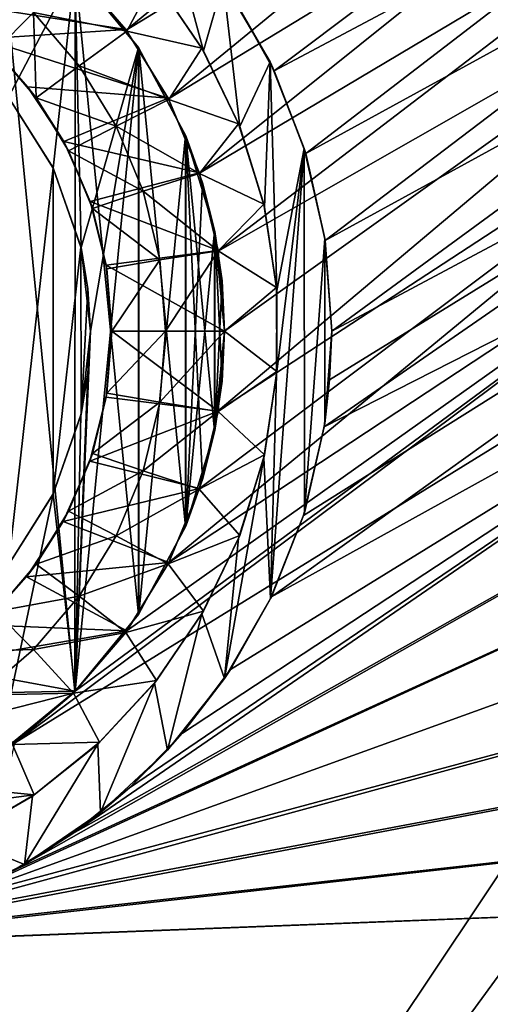
# Model space of a CAD drawing. Units: millimetres. Extents: x -73 to 73, y -74 to 144.
# Drawn here: x 6 to 14, y 55 to 74 of the extents above; entities that cross this region are included whole.
import ezdxf

# ---------------------------------------------------------------- set-up
doc = ezdxf.new("R2010")
doc.units = ezdxf.units.MM
doc.header["$LTSCALE"] = 101.851852
for name, color, linetype in [('100', 7, 'CONTINUOUS'), ('102', 7, 'CONTINUOUS'), ('105', 7, 'CONTINUOUS'), ('107', 7, 'CONTINUOUS'), ('109', 7, 'CONTINUOUS'), ('110', 7, 'CONTINUOUS'), ('47', 7, 'CONTINUOUS'), ('51', 7, 'CONTINUOUS'), ('53', 7, 'CONTINUOUS'), ('55', 7, 'CONTINUOUS'), ('56', 7, 'CONTINUOUS'), ('70', 7, 'CONTINUOUS'), ('72', 7, 'CONTINUOUS'), ('75', 7, 'CONTINUOUS'), ('78', 7, 'CONTINUOUS'), ('81', 7, 'CONTINUOUS'), ('82', 7, 'CONTINUOUS'), ('85', 7, 'CONTINUOUS'), ('86', 7, 'CONTINUOUS'), ('87', 7, 'CONTINUOUS'), ('89', 7, 'CONTINUOUS'), ('90', 7, 'CONTINUOUS'), ('94', 7, 'CONTINUOUS'), ('99', 7, 'CONTINUOUS')]:
    doc.layers.add(name, color=color, linetype=linetype)

msp = doc.modelspace()

# ---------------------------------------------------------------- linework, layer by layer
at = {"layer": '100', "color": 7, "linetype": 'CONTINUOUS', "true_color": 0xc8c8c8}
for points in [[(6.825, 66.445, 53.8), (7, 68, 53.8), (6.955, 67.211, 67.3), (6.825, 66.445, 53.8)], [(7, 68, 53.8), (7, 68, 67.3), (6.955, 67.211, 67.3), (7, 68, 53.8)], [(6.825, 66.445, 53.8), (6.955, 67.211, 67.3), (6.823, 66.436, 67.3), (6.825, 66.445, 53.8)], [(6.307, 64.964, 53.8), (6.823, 66.436, 67.3), (6.304, 64.957, 67.3), (6.307, 64.964, 53.8)], [(6.307, 64.964, 53.8), (6.825, 66.445, 53.8), (6.823, 66.436, 67.3), (6.307, 64.964, 53.8)], [(5.476, 63.64, 53.8), (6.304, 64.957, 67.3), (5.475, 63.639, 67.3), (5.476, 63.64, 53.8)], [(5.476, 63.64, 53.8), (6.307, 64.964, 53.8), (6.304, 64.957, 67.3), (5.476, 63.64, 53.8)]]:
    msp.add_3dface(points, dxfattribs=at)
at = {"layer": '102', "color": 7, "linetype": 'CONTINUOUS', "true_color": 0xc8c8c8}
for points in [[(6.304, 71.043, 53.8), (5.475, 72.361, 53.8), (5.476, 72.36, 67.3), (6.304, 71.043, 53.8)], [(6.307, 71.036, 67.3), (6.304, 71.043, 53.8), (5.476, 72.36, 67.3), (6.307, 71.036, 67.3)], [(6.823, 69.564, 53.8), (6.304, 71.043, 53.8), (6.307, 71.036, 67.3), (6.823, 69.564, 53.8)], [(6.825, 69.555, 67.3), (6.823, 69.564, 53.8), (6.307, 71.036, 67.3), (6.825, 69.555, 67.3)], [(6.955, 68.789, 53.8), (6.823, 69.564, 53.8), (6.825, 69.555, 67.3), (6.955, 68.789, 53.8)], [(7, 68, 67.3), (6.955, 68.789, 53.8), (6.825, 69.555, 67.3), (7, 68, 67.3)], [(7, 68, 53.8), (6.955, 68.789, 53.8), (7, 68, 67.3), (7, 68, 53.8)]]:
    msp.add_3dface(points, dxfattribs=at)
at = {"layer": '105', "color": 7, "linetype": 'CONTINUOUS', "true_color": 0xc8c8c8}
for points in [[(6.711, 74.724, 67.3), (5.476, 72.36, 67.3), (5.271, 75.903, 67.3), (6.711, 74.724, 67.3)], [(6.307, 71.036, 67.3), (5.476, 72.36, 67.3), (6.711, 74.724, 67.3), (6.307, 71.036, 67.3)], [(6.825, 69.555, 67.3), (6.307, 71.036, 67.3), (6.711, 74.724, 67.3), (6.825, 69.555, 67.3)], [(7.894, 73.286, 67.3), (6.825, 69.555, 67.3), (6.711, 74.724, 67.3), (7.894, 73.286, 67.3)], [(6.718, 61.283, 67.3), (7, 68, 67.3), (7.894, 73.286, 67.3), (6.718, 61.283, 67.3)], [(7.9, 62.724, 67.3), (6.718, 61.283, 67.3), (7.894, 73.286, 67.3), (7.9, 62.724, 67.3)], [(7, 68, 67.3), (6.825, 69.555, 67.3), (7.894, 73.286, 67.3), (7, 68, 67.3)], [(8.772, 71.647, 67.3), (7.9, 62.724, 67.3), (7.894, 73.286, 67.3), (8.772, 71.647, 67.3)], [(8.776, 64.362, 67.3), (7.9, 62.724, 67.3), (8.772, 71.647, 67.3), (8.776, 64.362, 67.3)], [(9.088, 70.766, 67.3), (8.776, 64.362, 67.3), (8.772, 71.647, 67.3), (9.088, 70.766, 67.3)], [(9.316, 69.858, 67.3), (8.776, 64.362, 67.3), (9.088, 70.766, 67.3), (9.316, 69.858, 67.3)], [(9.317, 66.146, 67.3), (8.776, 64.362, 67.3), (9.316, 69.858, 67.3), (9.317, 66.146, 67.3)], [(9.454, 68.935, 67.3), (9.317, 66.146, 67.3), (9.316, 69.858, 67.3), (9.454, 68.935, 67.3)], [(9.5, 68, 67.3), (9.317, 66.146, 67.3), (9.454, 68.935, 67.3), (9.5, 68, 67.3)], [(7, 68, 67.3), (6.718, 61.283, 67.3), (6.955, 67.211, 67.3), (7, 68, 67.3)], [(6.955, 67.211, 67.3), (6.718, 61.283, 67.3), (6.823, 66.436, 67.3), (6.955, 67.211, 67.3)], [(6.823, 66.436, 67.3), (6.718, 61.283, 67.3), (6.304, 64.957, 67.3), (6.823, 66.436, 67.3)], [(6.718, 61.283, 67.3), (5.277, 60.101, 67.3), (6.304, 64.957, 67.3), (6.718, 61.283, 67.3)], [(6.304, 64.957, 67.3), (5.277, 60.101, 67.3), (5.475, 63.639, 67.3), (6.304, 64.957, 67.3)]]:
    msp.add_3dface(points, dxfattribs=at)
at = {"layer": '107', "color": 7, "linetype": 'CONTINUOUS', "true_color": 0xc8c8c8}
for points in [[(9.317, 66.146, 67.3), (9.5, 68, 67.3), (9.454, 67.065, 79.3), (9.317, 66.146, 67.3)], [(9.5, 68, 67.3), (9.5, 68, 79.3), (9.454, 67.065, 79.3), (9.5, 68, 67.3)], [(9.317, 66.146, 67.3), (9.454, 67.065, 79.3), (9.316, 66.142, 79.3), (9.317, 66.146, 67.3)], [(8.776, 64.362, 67.3), (9.317, 66.146, 67.3), (9.088, 65.234, 79.3), (8.776, 64.362, 67.3)], [(9.317, 66.146, 67.3), (9.316, 66.142, 79.3), (9.088, 65.234, 79.3), (9.317, 66.146, 67.3)], [(8.776, 64.362, 67.3), (9.088, 65.234, 79.3), (8.772, 64.353, 79.3), (8.776, 64.362, 67.3)], [(7.9, 62.724, 67.3), (8.772, 64.353, 79.3), (7.894, 62.714, 79.3), (7.9, 62.724, 67.3)], [(7.9, 62.724, 67.3), (8.776, 64.362, 67.3), (8.772, 64.353, 79.3), (7.9, 62.724, 67.3)], [(6.718, 61.283, 67.3), (7.894, 62.714, 79.3), (6.711, 61.276, 79.3), (6.718, 61.283, 67.3)], [(6.718, 61.283, 67.3), (7.9, 62.724, 67.3), (7.894, 62.714, 79.3), (6.718, 61.283, 67.3)], [(5.277, 60.101, 67.3), (6.711, 61.276, 79.3), (5.271, 60.097, 79.3), (5.277, 60.101, 67.3)], [(5.277, 60.101, 67.3), (6.718, 61.283, 67.3), (6.711, 61.276, 79.3), (5.277, 60.101, 67.3)]]:
    msp.add_3dface(points, dxfattribs=at)
at = {"layer": '109', "color": 7, "linetype": 'CONTINUOUS', "true_color": 0xc8c8c8}
for points in [[(7.894, 73.286, 67.3), (6.711, 74.724, 67.3), (6.718, 74.717, 79.3), (7.894, 73.286, 67.3)], [(7.9, 73.276, 79.3), (7.894, 73.286, 67.3), (6.718, 74.717, 79.3), (7.9, 73.276, 79.3)], [(8.772, 71.647, 67.3), (7.894, 73.286, 67.3), (7.9, 73.276, 79.3), (8.772, 71.647, 67.3)], [(8.776, 71.638, 79.3), (8.772, 71.647, 67.3), (7.9, 73.276, 79.3), (8.776, 71.638, 79.3)], [(9.088, 70.766, 67.3), (8.772, 71.647, 67.3), (8.776, 71.638, 79.3), (9.088, 70.766, 67.3)], [(9.317, 69.854, 79.3), (9.088, 70.766, 67.3), (8.776, 71.638, 79.3), (9.317, 69.854, 79.3)], [(9.316, 69.858, 67.3), (9.088, 70.766, 67.3), (9.317, 69.854, 79.3), (9.316, 69.858, 67.3)], [(9.454, 68.935, 67.3), (9.316, 69.858, 67.3), (9.317, 69.854, 79.3), (9.454, 68.935, 67.3)], [(9.5, 68, 79.3), (9.454, 68.935, 67.3), (9.317, 69.854, 79.3), (9.5, 68, 79.3)], [(9.5, 68, 67.3), (9.454, 68.935, 67.3), (9.5, 68, 79.3), (9.5, 68, 67.3)]]:
    msp.add_3dface(points, dxfattribs=at)
at = {"layer": '110', "color": 7, "linetype": 'CONTINUOUS', "true_color": 0xc8c8c8}
for points in [[(6.711, 61.276, 79.3), (5.277, 75.899, 79.3), (5.271, 60.097, 79.3), (6.711, 61.276, 79.3)], [(6.718, 74.717, 79.3), (5.277, 75.899, 79.3), (6.711, 61.276, 79.3), (6.718, 74.717, 79.3)], [(7.894, 62.714, 79.3), (6.718, 74.717, 79.3), (6.711, 61.276, 79.3), (7.894, 62.714, 79.3)], [(7.9, 73.276, 79.3), (6.718, 74.717, 79.3), (7.894, 62.714, 79.3), (7.9, 73.276, 79.3)], [(8.772, 64.353, 79.3), (7.9, 73.276, 79.3), (7.894, 62.714, 79.3), (8.772, 64.353, 79.3)], [(8.776, 71.638, 79.3), (7.9, 73.276, 79.3), (8.772, 64.353, 79.3), (8.776, 71.638, 79.3)], [(9.088, 65.234, 79.3), (8.776, 71.638, 79.3), (8.772, 64.353, 79.3), (9.088, 65.234, 79.3)], [(9.317, 69.854, 79.3), (8.776, 71.638, 79.3), (9.316, 66.142, 79.3), (9.317, 69.854, 79.3)], [(9.316, 66.142, 79.3), (8.776, 71.638, 79.3), (9.088, 65.234, 79.3), (9.316, 66.142, 79.3)], [(9.454, 67.065, 79.3), (9.317, 69.854, 79.3), (9.316, 66.142, 79.3), (9.454, 67.065, 79.3)], [(9.5, 68, 79.3), (9.317, 69.854, 79.3), (9.454, 67.065, 79.3), (9.5, 68, 79.3)]]:
    msp.add_3dface(points, dxfattribs=at)
at = {"layer": '47', "color": 7, "linetype": 'CONTINUOUS', "true_color": 0xc8c8c8}
for points in [[(6.688, 74.746, 56), (7.667, 73.609, 56), (15.645, 80.186, 56), (6.688, 74.746, 56)], [(15.645, 80.186, 56), (7.667, 73.609, 56), (16.843, 79.214, 56), (15.645, 80.186, 56)], [(7.667, 73.609, 56), (8.457, 72.327, 56), (16.843, 79.214, 56), (7.667, 73.609, 56)], [(16.843, 79.214, 56), (8.457, 72.327, 56), (18.03, 78.153, 56), (16.843, 79.214, 56)], [(8.457, 72.327, 56), (9.033, 70.941, 56), (18.03, 78.153, 56), (8.457, 72.327, 56)], [(18.03, 78.153, 56), (9.033, 70.941, 56), (19.208, 77.006, 56), (18.03, 78.153, 56)], [(9.033, 70.941, 56), (9.382, 69.492, 56), (19.208, 77.006, 56), (9.033, 70.941, 56)], [(19.208, 77.006, 56), (9.382, 69.492, 56), (20.373, 75.773, 56), (19.208, 77.006, 56)], [(9.382, 69.492, 56), (9.5, 68, 56), (20.373, 75.773, 56), (9.382, 69.492, 56)], [(20.373, 75.773, 56), (9.5, 68, 56), (9.383, 66.513, 56), (20.373, 75.773, 56)], [(21.514, 74.45, 56), (20.373, 75.773, 56), (9.383, 66.513, 56), (21.514, 74.45, 56)], [(22.637, 73.035, 56), (21.514, 74.45, 56), (8.464, 63.686, 56), (22.637, 73.035, 56)], [(8.464, 63.686, 56), (21.514, 74.45, 56), (9.035, 65.063, 56), (8.464, 63.686, 56)], [(9.035, 65.063, 56), (21.514, 74.45, 56), (9.383, 66.513, 56), (9.035, 65.063, 56)], [(23.74, 71.531, 56), (22.637, 73.035, 56), (5.582, 60.313, 56), (23.74, 71.531, 56)], [(5.582, 60.313, 56), (22.637, 73.035, 56), (6.716, 61.281, 56), (5.582, 60.313, 56)], [(6.716, 61.281, 56), (22.637, 73.035, 56), (7.684, 62.414, 56), (6.716, 61.281, 56)], [(7.684, 62.414, 56), (22.637, 73.035, 56), (8.464, 63.686, 56), (7.684, 62.414, 56)], [(23.74, 71.531, 56), (0, 36, 56), (24.813, 69.94, 56), (23.74, 71.531, 56)], [(0, 36, 56), (23.74, 71.531, 56), (5.582, 60.313, 56), (0, 36, 56)], [(24.813, 69.94, 56), (0, 36, 56), (25.845, 68.265, 56), (24.813, 69.94, 56)], [(25.845, 68.265, 56), (0, 36, 56), (26.846, 66.503, 56), (25.845, 68.265, 56)], [(26.846, 66.503, 56), (0, 36, 56), (27.808, 64.656, 56), (26.846, 66.503, 56)], [(27.808, 64.656, 56), (0, 36, 56), (28.721, 62.723, 56), (27.808, 64.656, 56)], [(28.721, 62.723, 56), (0, 36, 56), (29.581, 60.702, 56), (28.721, 62.723, 56)], [(29.581, 60.702, 56), (0, 36, 56), (30.396, 58.594, 56), (29.581, 60.702, 56)], [(30.396, 58.594, 56), (0, 36, 56), (31.153, 56.402, 56), (30.396, 58.594, 56)], [(31.153, 56.402, 56), (0, 36, 56), (34.579, 36, 56), (31.153, 56.402, 56)]]:
    msp.add_3dface(points, dxfattribs=at)
at = {"layer": '51', "color": 7, "linetype": 'CONTINUOUS', "true_color": 0xc8c8c8}
for points in [[(7.667, 73.609, 56), (6.688, 74.746, 56), (6.719, 74.716, 60.8), (7.667, 73.609, 56)], [(7.681, 73.589, 60.8), (7.667, 73.609, 56), (6.719, 74.716, 60.8), (7.681, 73.589, 60.8)], [(8.457, 72.327, 56), (7.667, 73.609, 56), (7.681, 73.589, 60.8), (8.457, 72.327, 56)], [(8.461, 72.319, 60.8), (8.457, 72.327, 56), (7.681, 73.589, 60.8), (8.461, 72.319, 60.8)], [(9.033, 70.941, 56), (8.457, 72.327, 56), (8.461, 72.319, 60.8), (9.033, 70.941, 56)], [(9.034, 70.938, 60.8), (9.033, 70.941, 56), (8.461, 72.319, 60.8), (9.034, 70.938, 60.8)], [(9.382, 69.492, 56), (9.033, 70.941, 56), (9.381, 69.495, 60.8), (9.382, 69.492, 56)], [(9.381, 69.495, 60.8), (9.033, 70.941, 56), (9.034, 70.938, 60.8), (9.381, 69.495, 60.8)], [(9.5, 68, 60.8), (9.382, 69.492, 56), (9.381, 69.495, 60.8), (9.5, 68, 60.8)], [(9.5, 68, 56), (9.382, 69.492, 56), (9.5, 68, 60.8), (9.5, 68, 56)]]:
    msp.add_3dface(points, dxfattribs=at)
at = {"layer": '53', "color": 7, "linetype": 'CONTINUOUS', "true_color": 0xc8c8c8}
for points in [[(11.5, 68, 50), (11.458, 67.092, 53.5), (11.37, 66.278, 50), (11.5, 68, 50)], [(11.5, 68, 53.5), (11.458, 67.092, 53.5), (11.5, 68, 50), (11.5, 68, 53.5)], [(11.458, 67.092, 53.5), (11.358, 66.215, 53.5), (11.37, 66.278, 50), (11.458, 67.092, 53.5)], [(11.358, 66.215, 53.5), (10.972, 64.557, 53.5), (10.988, 64.61, 50), (11.358, 66.215, 53.5)], [(11.37, 66.278, 50), (11.358, 66.215, 53.5), (10.988, 64.61, 50), (11.37, 66.278, 50)], [(10.988, 64.61, 50), (10.378, 63.042, 53.5), (10.36, 63.009, 50), (10.988, 64.61, 50)], [(10.972, 64.557, 53.5), (10.378, 63.042, 53.5), (10.988, 64.61, 50), (10.972, 64.557, 53.5)], [(10.36, 63.009, 50), (9.614, 61.688, 53.5), (9.5, 61.521, 50), (10.36, 63.009, 50)], [(10.378, 63.042, 53.5), (9.614, 61.688, 53.5), (10.36, 63.009, 50), (10.378, 63.042, 53.5)], [(9.5, 61.521, 50), (8.718, 60.502, 53.5), (8.437, 60.185, 50), (9.5, 61.521, 50)], [(9.614, 61.688, 53.5), (8.718, 60.502, 53.5), (9.5, 61.521, 50), (9.614, 61.688, 53.5)], [(8.718, 60.502, 53.5), (7.728, 59.484, 53.5), (8.437, 60.185, 50), (8.718, 60.502, 53.5)], [(8.437, 60.185, 50), (7.728, 59.484, 53.5), (7.188, 59.023, 50), (8.437, 60.185, 50)], [(7.728, 59.484, 53.5), (6.671, 58.632, 53.5), (7.188, 59.023, 50), (7.728, 59.484, 53.5)], [(7.188, 59.023, 50), (6.671, 58.632, 53.5), (5.771, 58.054, 50), (7.188, 59.023, 50)], [(6.671, 58.632, 53.5), (5.568, 57.937, 53.5), (5.771, 58.054, 50), (6.671, 58.632, 53.5)], [(5.771, 58.054, 50), (4.443, 57.394, 53.5), (4.226, 57.306, 50), (5.771, 58.054, 50)], [(5.568, 57.937, 53.5), (4.443, 57.394, 53.5), (5.771, 58.054, 50), (5.568, 57.937, 53.5)]]:
    msp.add_3dface(points, dxfattribs=at)
at = {"layer": '55', "color": 7, "linetype": 'CONTINUOUS', "true_color": 0xc8c8c8}
for points in [[(9.632, 74.282, 53.5), (17.782, 78.383, 53.5), (10.425, 72.854, 53.5), (9.632, 74.282, 53.5)], [(17.782, 78.383, 53.5), (18.872, 77.345, 53.5), (10.425, 72.854, 53.5), (17.782, 78.383, 53.5)], [(10.425, 72.854, 53.5), (18.872, 77.345, 53.5), (11.014, 71.31, 53.5), (10.425, 72.854, 53.5)], [(18.872, 77.345, 53.5), (19.962, 76.219, 53.5), (11.014, 71.31, 53.5), (18.872, 77.345, 53.5)], [(11.014, 71.31, 53.5), (19.962, 76.219, 53.5), (11.373, 69.69, 53.5), (11.014, 71.31, 53.5)], [(19.962, 76.219, 53.5), (21.053, 74.998, 53.5), (11.373, 69.69, 53.5), (19.962, 76.219, 53.5)], [(21.053, 74.998, 53.5), (11.5, 68, 53.5), (11.373, 69.69, 53.5), (21.053, 74.998, 53.5)], [(22.139, 73.679, 53.5), (11.5, 68, 53.5), (21.053, 74.998, 53.5), (22.139, 73.679, 53.5)], [(11.358, 66.215, 53.5), (11.458, 67.092, 53.5), (22.139, 73.679, 53.5), (11.358, 66.215, 53.5)], [(23.219, 72.258, 53.5), (11.358, 66.215, 53.5), (22.139, 73.679, 53.5), (23.219, 72.258, 53.5)], [(11.458, 67.092, 53.5), (11.5, 68, 53.5), (22.139, 73.679, 53.5), (11.458, 67.092, 53.5)], [(10.378, 63.042, 53.5), (10.972, 64.557, 53.5), (23.219, 72.258, 53.5), (10.378, 63.042, 53.5)], [(24.283, 70.741, 53.5), (10.378, 63.042, 53.5), (23.219, 72.258, 53.5), (24.283, 70.741, 53.5)], [(10.972, 64.557, 53.5), (11.358, 66.215, 53.5), (23.219, 72.258, 53.5), (10.972, 64.557, 53.5)], [(6.671, 58.632, 53.5), (7.728, 59.484, 53.5), (24.283, 70.741, 53.5), (6.671, 58.632, 53.5)], [(25.321, 69.132, 53.5), (6.671, 58.632, 53.5), (24.283, 70.741, 53.5), (25.321, 69.132, 53.5)], [(7.728, 59.484, 53.5), (8.718, 60.502, 53.5), (24.283, 70.741, 53.5), (7.728, 59.484, 53.5)], [(8.718, 60.502, 53.5), (9.614, 61.688, 53.5), (24.283, 70.741, 53.5), (8.718, 60.502, 53.5)], [(9.614, 61.688, 53.5), (10.378, 63.042, 53.5), (24.283, 70.741, 53.5), (9.614, 61.688, 53.5)], [(5.568, 57.937, 53.5), (6.671, 58.632, 53.5), (25.321, 69.132, 53.5), (5.568, 57.937, 53.5)], [(26.328, 67.436, 53.5), (5.568, 57.937, 53.5), (25.321, 69.132, 53.5), (26.328, 67.436, 53.5)], [(4.443, 57.394, 53.5), (5.568, 57.937, 53.5), (26.328, 67.436, 53.5), (4.443, 57.394, 53.5)], [(27.298, 65.655, 53.5), (4.443, 57.394, 53.5), (26.328, 67.436, 53.5), (27.298, 65.655, 53.5)], [(28.225, 63.791, 53.5), (4.443, 57.394, 53.5), (27.298, 65.655, 53.5), (28.225, 63.791, 53.5)], [(3.311, 56.988, 53.5), (4.443, 57.394, 53.5), (28.225, 63.791, 53.5), (3.311, 56.988, 53.5)], [(29.107, 61.842, 53.5), (3.311, 56.988, 53.5), (28.225, 63.791, 53.5), (29.107, 61.842, 53.5)], [(2.187, 56.71, 53.5), (3.311, 56.988, 53.5), (29.107, 61.842, 53.5), (2.187, 56.71, 53.5)], [(29.938, 59.81, 53.5), (2.187, 56.71, 53.5), (29.107, 61.842, 53.5), (29.938, 59.81, 53.5)], [(1.081, 56.55, 53.5), (2.187, 56.71, 53.5), (29.938, 59.81, 53.5), (1.081, 56.55, 53.5)], [(30.716, 57.693, 53.5), (1.081, 56.55, 53.5), (29.938, 59.81, 53.5), (30.716, 57.693, 53.5)], [(0, 36, 53.5), (0, 56.5, 53.5), (30.716, 57.693, 53.5), (0, 36, 53.5)], [(31.437, 55.495, 53.5), (0, 36, 53.5), (30.716, 57.693, 53.5), (31.437, 55.495, 53.5)], [(0, 56.5, 53.5), (1.081, 56.55, 53.5), (30.716, 57.693, 53.5), (0, 56.5, 53.5)], [(32.098, 53.212, 53.5), (0, 36, 53.5), (31.437, 55.495, 53.5), (32.098, 53.212, 53.5)]]:
    msp.add_3dface(points, dxfattribs=at)
at = {"layer": '56', "color": 7, "linetype": 'CONTINUOUS', "true_color": 0xc8c8c8}
for points in [[(9.383, 66.513, 56), (9.5, 68, 56), (9.381, 66.5, 60.8), (9.383, 66.513, 56)], [(9.381, 66.5, 60.8), (9.5, 68, 56), (9.5, 68, 60.8), (9.381, 66.5, 60.8)], [(9.029, 65.049, 60.8), (9.035, 65.063, 56), (9.381, 66.5, 60.8), (9.029, 65.049, 60.8)], [(9.035, 65.063, 56), (9.383, 66.513, 56), (9.381, 66.5, 60.8), (9.035, 65.063, 56)], [(8.449, 63.657, 60.8), (8.464, 63.686, 56), (9.029, 65.049, 60.8), (8.449, 63.657, 60.8)], [(8.464, 63.686, 56), (9.035, 65.063, 56), (9.029, 65.049, 60.8), (8.464, 63.686, 56)], [(7.658, 62.38, 60.8), (7.684, 62.414, 56), (8.449, 63.657, 60.8), (7.658, 62.38, 60.8)], [(7.684, 62.414, 56), (8.464, 63.686, 56), (8.449, 63.657, 60.8), (7.684, 62.414, 56)], [(6.684, 61.249, 60.8), (6.716, 61.281, 56), (7.658, 62.38, 60.8), (6.684, 61.249, 60.8)], [(6.716, 61.281, 56), (7.684, 62.414, 56), (7.658, 62.38, 60.8), (6.716, 61.281, 56)], [(5.546, 60.287, 60.8), (5.582, 60.313, 56), (6.684, 61.249, 60.8), (5.546, 60.287, 60.8)], [(5.582, 60.313, 56), (6.716, 61.281, 56), (6.684, 61.249, 60.8), (5.582, 60.313, 56)]]:
    msp.add_3dface(points, dxfattribs=at)
at = {"layer": '70', "color": 7, "linetype": 'CONTINUOUS', "true_color": 0xc8c8c8}
for points in [[(9.476, 74.514, 50), (9.632, 74.282, 53.5), (10.348, 73.018, 50), (9.476, 74.514, 50)], [(9.632, 74.282, 53.5), (10.425, 72.854, 53.5), (10.348, 73.018, 50), (9.632, 74.282, 53.5)], [(10.348, 73.018, 50), (10.425, 72.854, 53.5), (10.983, 71.406, 50), (10.348, 73.018, 50)], [(10.425, 72.854, 53.5), (11.014, 71.31, 53.5), (10.983, 71.406, 50), (10.425, 72.854, 53.5)], [(10.983, 71.406, 50), (11.014, 71.31, 53.5), (11.369, 69.728, 50), (10.983, 71.406, 50)], [(11.014, 71.31, 53.5), (11.373, 69.69, 53.5), (11.369, 69.728, 50), (11.014, 71.31, 53.5)], [(11.373, 69.69, 53.5), (11.5, 68, 53.5), (11.369, 69.728, 50), (11.373, 69.69, 53.5)], [(11.5, 68, 53.5), (11.5, 68, 50), (11.369, 69.728, 50), (11.5, 68, 53.5)]]:
    msp.add_3dface(points, dxfattribs=at)
at = {"layer": '72', "color": 7, "linetype": 'CONTINUOUS', "true_color": 0xc8c8c8}
for points in [[(7.681, 73.589, 60.8), (6.719, 74.716, 60.8), (5.939, 73.939, 60.8), (7.681, 73.589, 60.8)], [(6.792, 72.943, 60.8), (7.681, 73.589, 60.8), (5.939, 73.939, 60.8), (6.792, 72.943, 60.8)], [(8.461, 72.319, 60.8), (7.681, 73.589, 60.8), (6.792, 72.943, 60.8), (8.461, 72.319, 60.8)], [(7.481, 71.82, 60.8), (8.461, 72.319, 60.8), (6.792, 72.943, 60.8), (7.481, 71.82, 60.8)], [(9.034, 70.938, 60.8), (8.461, 72.319, 60.8), (7.481, 71.82, 60.8), (9.034, 70.938, 60.8)], [(7.986, 70.605, 60.8), (9.034, 70.938, 60.8), (7.481, 71.82, 60.8), (7.986, 70.605, 60.8)], [(9.381, 69.495, 60.8), (9.034, 70.938, 60.8), (7.986, 70.605, 60.8), (9.381, 69.495, 60.8)], [(8.294, 69.326, 60.8), (9.381, 69.495, 60.8), (7.986, 70.605, 60.8), (8.294, 69.326, 60.8)], [(8.4, 68, 60.8), (9.381, 69.495, 60.8), (8.294, 69.326, 60.8), (8.4, 68, 60.8)], [(9.5, 68, 60.8), (9.381, 69.495, 60.8), (8.4, 68, 60.8), (9.5, 68, 60.8)], [(9.381, 66.5, 60.8), (9.5, 68, 60.8), (8.294, 66.674, 60.8), (9.381, 66.5, 60.8)], [(9.5, 68, 60.8), (8.4, 68, 60.8), (8.294, 66.674, 60.8), (9.5, 68, 60.8)], [(7.986, 65.395, 60.8), (9.381, 66.5, 60.8), (8.294, 66.674, 60.8), (7.986, 65.395, 60.8)], [(9.029, 65.049, 60.8), (9.381, 66.5, 60.8), (7.986, 65.395, 60.8), (9.029, 65.049, 60.8)], [(7.481, 64.18, 60.8), (9.029, 65.049, 60.8), (7.986, 65.395, 60.8), (7.481, 64.18, 60.8)], [(8.449, 63.657, 60.8), (9.029, 65.049, 60.8), (7.481, 64.18, 60.8), (8.449, 63.657, 60.8)], [(6.792, 63.057, 60.8), (8.449, 63.657, 60.8), (7.481, 64.18, 60.8), (6.792, 63.057, 60.8)], [(7.658, 62.38, 60.8), (8.449, 63.657, 60.8), (6.792, 63.057, 60.8), (7.658, 62.38, 60.8)], [(5.939, 62.061, 60.8), (7.658, 62.38, 60.8), (6.792, 63.057, 60.8), (5.939, 62.061, 60.8)], [(6.684, 61.249, 60.8), (7.658, 62.38, 60.8), (5.939, 62.061, 60.8), (6.684, 61.249, 60.8)], [(4.943, 61.208, 60.8), (6.684, 61.249, 60.8), (5.939, 62.061, 60.8), (4.943, 61.208, 60.8)], [(5.546, 60.287, 60.8), (6.684, 61.249, 60.8), (3.82, 60.519, 60.8), (5.546, 60.287, 60.8)], [(3.82, 60.519, 60.8), (6.684, 61.249, 60.8), (4.943, 61.208, 60.8), (3.82, 60.519, 60.8)]]:
    msp.add_3dface(points, dxfattribs=at)
at = {"layer": '75', "color": 7, "linetype": 'CONTINUOUS', "true_color": 0xc8c8c8}
for points in [[(9.079, 73.274, 54), (8.195, 74.565, 54), (8.231, 74.52, 50), (9.079, 73.274, 54)], [(9.109, 73.222, 50), (9.079, 73.274, 54), (8.231, 74.52, 50), (9.109, 73.222, 50)], [(9.762, 71.865, 54), (9.079, 73.274, 54), (9.109, 73.222, 50), (9.762, 71.865, 54)], [(9.783, 71.811, 50), (9.762, 71.865, 54), (9.109, 73.222, 50), (9.783, 71.811, 50)], [(10.231, 70.363, 54), (9.762, 71.865, 54), (9.783, 71.811, 50), (10.231, 70.363, 54)], [(10.243, 70.311, 50), (10.231, 70.363, 54), (9.783, 71.811, 50), (10.243, 70.311, 50)], [(10.468, 68.809, 54), (10.231, 70.363, 54), (10.243, 70.311, 50), (10.468, 68.809, 54)], [(10.472, 68.757, 50), (10.468, 68.809, 54), (10.243, 70.311, 50), (10.472, 68.757, 50)], [(10.472, 67.243, 54), (10.468, 68.809, 54), (10.472, 68.757, 50), (10.472, 67.243, 54)], [(10.468, 67.191, 50), (10.472, 67.243, 54), (10.472, 68.757, 50), (10.468, 67.191, 50)], [(10.243, 65.689, 54), (10.472, 67.243, 54), (10.468, 67.191, 50), (10.243, 65.689, 54)], [(10.231, 65.637, 50), (10.243, 65.689, 54), (10.468, 67.191, 50), (10.231, 65.637, 50)], [(9.762, 64.135, 50), (9.783, 64.189, 54), (10.231, 65.637, 50), (9.762, 64.135, 50)], [(9.783, 64.189, 54), (10.243, 65.689, 54), (10.231, 65.637, 50), (9.783, 64.189, 54)], [(9.079, 62.726, 50), (9.109, 62.778, 54), (9.762, 64.135, 50), (9.079, 62.726, 50)], [(9.109, 62.778, 54), (9.783, 64.189, 54), (9.762, 64.135, 50), (9.109, 62.778, 54)], [(8.195, 61.435, 50), (8.231, 61.48, 54), (9.079, 62.726, 50), (8.195, 61.435, 50)], [(8.231, 61.48, 54), (9.109, 62.778, 54), (9.079, 62.726, 50), (8.231, 61.48, 54)], [(7.136, 60.297, 50), (7.172, 60.331, 54), (8.195, 61.435, 50), (7.136, 60.297, 50)], [(7.172, 60.331, 54), (8.231, 61.48, 54), (8.195, 61.435, 50), (7.172, 60.331, 54)], [(5.918, 59.328, 50), (5.951, 59.35, 54), (7.136, 60.297, 50), (5.918, 59.328, 50)], [(5.951, 59.35, 54), (7.172, 60.331, 54), (7.136, 60.297, 50), (5.951, 59.35, 54)], [(4.56, 58.542, 50), (4.585, 58.554, 54), (5.918, 59.328, 50), (4.56, 58.542, 50)], [(4.585, 58.554, 54), (5.951, 59.35, 54), (5.918, 59.328, 50), (4.585, 58.554, 54)]]:
    msp.add_3dface(points, dxfattribs=at)
at = {"layer": '78', "color": 7, "linetype": 'CONTINUOUS', "true_color": 0xc8c8c8}
for points in [[(5.83, 72.556, 46), (5.233, 73.233, 59.8), (5.01, 73.446, 46), (5.83, 72.556, 46)], [(5.987, 72.35, 59.8), (5.233, 73.233, 59.8), (5.83, 72.556, 46), (5.987, 72.35, 59.8)], [(6.502, 71.533, 46), (5.987, 72.35, 59.8), (5.83, 72.556, 46), (6.502, 71.533, 46)], [(6.593, 71.36, 59.8), (5.987, 72.35, 59.8), (6.502, 71.533, 46), (6.593, 71.36, 59.8)], [(6.995, 70.414, 46), (6.593, 71.36, 59.8), (6.502, 71.533, 46), (6.995, 70.414, 46)], [(7.038, 70.287, 59.8), (6.593, 71.36, 59.8), (6.995, 70.414, 46), (7.038, 70.287, 59.8)], [(7.296, 69.231, 46), (7.038, 70.287, 59.8), (6.995, 70.414, 46), (7.296, 69.231, 46)], [(7.309, 69.158, 59.8), (7.038, 70.287, 59.8), (7.296, 69.231, 46), (7.309, 69.158, 59.8)], [(7.4, 68, 46), (7.309, 69.158, 59.8), (7.296, 69.231, 46), (7.4, 68, 46)], [(7.4, 68, 59.8), (7.309, 69.158, 59.8), (7.4, 68, 46), (7.4, 68, 59.8)]]:
    msp.add_3dface(points, dxfattribs=at)
at = {"layer": '81', "color": 7, "linetype": 'CONTINUOUS', "true_color": 0xc8c8c8}
for points in [[(8.402, 75.852, 50), (9.109, 73.222, 50), (8.231, 74.52, 50), (8.402, 75.852, 50)], [(8.402, 75.852, 50), (9.476, 74.514, 50), (9.109, 73.222, 50), (8.402, 75.852, 50)], [(9.476, 74.514, 50), (9.783, 71.811, 50), (9.109, 73.222, 50), (9.476, 74.514, 50)], [(9.476, 74.514, 50), (10.348, 73.018, 50), (9.783, 71.811, 50), (9.476, 74.514, 50)], [(10.348, 73.018, 50), (10.243, 70.311, 50), (9.783, 71.811, 50), (10.348, 73.018, 50)], [(10.348, 73.018, 50), (10.472, 68.757, 50), (10.243, 70.311, 50), (10.348, 73.018, 50)], [(10.348, 73.018, 50), (10.983, 71.406, 50), (10.472, 68.757, 50), (10.348, 73.018, 50)], [(10.983, 71.406, 50), (10.988, 64.61, 50), (10.36, 63.009, 50), (10.983, 71.406, 50)], [(10.983, 71.406, 50), (10.36, 63.009, 50), (10.468, 67.191, 50), (10.983, 71.406, 50)], [(10.983, 71.406, 50), (10.468, 67.191, 50), (10.472, 68.757, 50), (10.983, 71.406, 50)], [(10.983, 71.406, 50), (11.369, 69.728, 50), (10.988, 64.61, 50), (10.983, 71.406, 50)], [(11.369, 69.728, 50), (11.37, 66.278, 50), (10.988, 64.61, 50), (11.369, 69.728, 50)], [(11.369, 69.728, 50), (11.5, 68, 50), (11.37, 66.278, 50), (11.369, 69.728, 50)], [(10.36, 63.009, 50), (10.231, 65.637, 50), (10.468, 67.191, 50), (10.36, 63.009, 50)], [(10.36, 63.009, 50), (9.5, 61.521, 50), (10.231, 65.637, 50), (10.36, 63.009, 50)], [(9.5, 61.521, 50), (9.762, 64.135, 50), (10.231, 65.637, 50), (9.5, 61.521, 50)], [(9.5, 61.521, 50), (9.079, 62.726, 50), (9.762, 64.135, 50), (9.5, 61.521, 50)], [(8.437, 60.185, 50), (8.195, 61.435, 50), (9.079, 62.726, 50), (8.437, 60.185, 50)], [(9.5, 61.521, 50), (8.437, 60.185, 50), (9.079, 62.726, 50), (9.5, 61.521, 50)], [(7.188, 59.023, 50), (7.136, 60.297, 50), (8.195, 61.435, 50), (7.188, 59.023, 50)], [(8.437, 60.185, 50), (7.188, 59.023, 50), (8.195, 61.435, 50), (8.437, 60.185, 50)], [(7.188, 59.023, 50), (5.771, 58.054, 50), (7.136, 60.297, 50), (7.188, 59.023, 50)], [(5.771, 58.054, 50), (5.918, 59.328, 50), (7.136, 60.297, 50), (5.771, 58.054, 50)], [(5.771, 58.054, 50), (4.56, 58.542, 50), (5.918, 59.328, 50), (5.771, 58.054, 50)], [(5.771, 58.054, 50), (4.226, 57.306, 50), (4.56, 58.542, 50), (5.771, 58.054, 50)]]:
    msp.add_3dface(points, dxfattribs=at)
at = {"layer": '82', "color": 7, "linetype": 'CONTINUOUS', "true_color": 0xc8c8c8}
for points in [[(7.309, 66.842, 59.8), (7.4, 68, 59.8), (7.296, 66.766, 46), (7.309, 66.842, 59.8)], [(7.4, 68, 59.8), (7.4, 68, 46), (7.296, 66.766, 46), (7.4, 68, 59.8)], [(7.038, 65.713, 59.8), (7.309, 66.842, 59.8), (7.296, 66.766, 46), (7.038, 65.713, 59.8)], [(6.991, 65.575, 46), (7.038, 65.713, 59.8), (7.296, 66.766, 46), (6.991, 65.575, 46)], [(6.491, 64.446, 46), (6.593, 64.64, 59.8), (6.991, 65.575, 46), (6.491, 64.446, 46)], [(6.593, 64.64, 59.8), (7.038, 65.713, 59.8), (6.991, 65.575, 46), (6.593, 64.64, 59.8)], [(5.987, 63.65, 59.8), (6.593, 64.64, 59.8), (6.491, 64.446, 46), (5.987, 63.65, 59.8)], [(5.807, 63.415, 46), (5.987, 63.65, 59.8), (6.491, 64.446, 46), (5.807, 63.415, 46)], [(5.233, 62.767, 59.8), (5.987, 63.65, 59.8), (5.807, 63.415, 46), (5.233, 62.767, 59.8)], [(4.974, 62.521, 46), (5.233, 62.767, 59.8), (5.807, 63.415, 46), (4.974, 62.521, 46)]]:
    msp.add_3dface(points, dxfattribs=at)
at = {"layer": '85', "color": 7, "linetype": 'CONTINUOUS', "true_color": 0xc8c8c8}
for points in [[(7.658, 73.62, 46), (4.058, 74.188, 46), (6.684, 74.751, 46), (7.658, 73.62, 46)], [(5.01, 73.446, 46), (4.058, 74.188, 46), (7.658, 73.62, 46), (5.01, 73.446, 46)], [(8.449, 72.343, 46), (5.01, 73.446, 46), (7.658, 73.62, 46), (8.449, 72.343, 46)], [(5.83, 72.556, 46), (5.01, 73.446, 46), (8.449, 72.343, 46), (5.83, 72.556, 46)], [(6.502, 71.533, 46), (5.83, 72.556, 46), (8.449, 72.343, 46), (6.502, 71.533, 46)], [(9.029, 70.951, 46), (6.502, 71.533, 46), (8.449, 72.343, 46), (9.029, 70.951, 46)], [(6.995, 70.414, 46), (6.502, 71.533, 46), (9.029, 70.951, 46), (6.995, 70.414, 46)], [(9.381, 69.5, 46), (6.995, 70.414, 46), (9.029, 70.951, 46), (9.381, 69.5, 46)], [(7.296, 69.231, 46), (6.995, 70.414, 46), (9.381, 69.5, 46), (7.296, 69.231, 46)], [(9.5, 68, 46), (7.296, 69.231, 46), (9.381, 69.5, 46), (9.5, 68, 46)], [(7.4, 68, 46), (7.296, 69.231, 46), (9.5, 68, 46), (7.4, 68, 46)], [(7.296, 66.766, 46), (7.4, 68, 46), (9.381, 66.505, 46), (7.296, 66.766, 46)], [(7.4, 68, 46), (9.5, 68, 46), (9.381, 66.505, 46), (7.4, 68, 46)], [(6.991, 65.575, 46), (7.296, 66.766, 46), (9.381, 66.505, 46), (6.991, 65.575, 46)], [(9.034, 65.062, 46), (6.991, 65.575, 46), (9.381, 66.505, 46), (9.034, 65.062, 46)], [(6.491, 64.446, 46), (6.991, 65.575, 46), (9.034, 65.062, 46), (6.491, 64.446, 46)], [(8.461, 63.681, 46), (6.491, 64.446, 46), (9.034, 65.062, 46), (8.461, 63.681, 46)], [(5.807, 63.415, 46), (6.491, 64.446, 46), (8.461, 63.681, 46), (5.807, 63.415, 46)], [(7.681, 62.411, 46), (5.807, 63.415, 46), (8.461, 63.681, 46), (7.681, 62.411, 46)], [(4.974, 62.521, 46), (5.807, 63.415, 46), (7.681, 62.411, 46), (4.974, 62.521, 46)], [(4.01, 61.781, 46), (4.974, 62.521, 46), (7.681, 62.411, 46), (4.01, 61.781, 46)], [(6.719, 61.284, 46), (4.01, 61.781, 46), (7.681, 62.411, 46), (6.719, 61.284, 46)], [(2.933, 61.207, 46), (4.01, 61.781, 46), (6.719, 61.284, 46), (2.933, 61.207, 46)], [(5.593, 60.321, 46), (2.933, 61.207, 46), (6.719, 61.284, 46), (5.593, 60.321, 46)]]:
    msp.add_3dface(points, dxfattribs=at)
at = {"layer": '86', "color": 7, "linetype": 'CONTINUOUS', "true_color": 0xc8c8c8}
for points in [[(8.294, 66.674, 60.8), (8.4, 68, 60.8), (7.309, 66.842, 59.8), (8.294, 66.674, 60.8)], [(7.309, 66.842, 59.8), (8.4, 68, 60.8), (7.4, 68, 59.8), (7.309, 66.842, 59.8)], [(7.038, 65.713, 59.8), (8.294, 66.674, 60.8), (7.309, 66.842, 59.8), (7.038, 65.713, 59.8)], [(7.986, 65.395, 60.8), (8.294, 66.674, 60.8), (7.038, 65.713, 59.8), (7.986, 65.395, 60.8)], [(6.593, 64.64, 59.8), (7.986, 65.395, 60.8), (7.038, 65.713, 59.8), (6.593, 64.64, 59.8)], [(7.481, 64.18, 60.8), (7.986, 65.395, 60.8), (6.593, 64.64, 59.8), (7.481, 64.18, 60.8)], [(5.987, 63.65, 59.8), (7.481, 64.18, 60.8), (6.593, 64.64, 59.8), (5.987, 63.65, 59.8)], [(6.792, 63.057, 60.8), (7.481, 64.18, 60.8), (5.987, 63.65, 59.8), (6.792, 63.057, 60.8)], [(5.233, 62.767, 59.8), (6.792, 63.057, 60.8), (5.987, 63.65, 59.8), (5.233, 62.767, 59.8)], [(5.939, 62.061, 60.8), (6.792, 63.057, 60.8), (5.233, 62.767, 59.8), (5.939, 62.061, 60.8)], [(4.35, 62.013, 59.8), (5.939, 62.061, 60.8), (5.233, 62.767, 59.8), (4.35, 62.013, 59.8)], [(4.943, 61.208, 60.8), (5.939, 62.061, 60.8), (4.35, 62.013, 59.8), (4.943, 61.208, 60.8)]]:
    msp.add_3dface(points, dxfattribs=at)
at = {"layer": '87', "color": 7, "linetype": 'CONTINUOUS', "true_color": 0xc8c8c8}
for points in [[(7.658, 73.62, 46), (6.684, 74.751, 46), (6.719, 74.716, 54), (7.658, 73.62, 46)], [(7.681, 73.589, 54), (7.658, 73.62, 46), (6.719, 74.716, 54), (7.681, 73.589, 54)], [(8.449, 72.343, 46), (7.658, 73.62, 46), (7.681, 73.589, 54), (8.449, 72.343, 46)], [(8.461, 72.319, 54), (8.449, 72.343, 46), (7.681, 73.589, 54), (8.461, 72.319, 54)], [(9.029, 70.951, 46), (8.449, 72.343, 46), (8.461, 72.319, 54), (9.029, 70.951, 46)], [(9.034, 70.938, 54), (9.029, 70.951, 46), (8.461, 72.319, 54), (9.034, 70.938, 54)], [(9.381, 69.5, 46), (9.029, 70.951, 46), (9.034, 70.938, 54), (9.381, 69.5, 46)], [(9.381, 69.495, 54), (9.381, 69.5, 46), (9.034, 70.938, 54), (9.381, 69.495, 54)], [(9.5, 68, 46), (9.381, 69.5, 46), (9.5, 68, 54), (9.5, 68, 46)], [(9.5, 68, 54), (9.381, 69.5, 46), (9.381, 69.495, 54), (9.5, 68, 54)]]:
    msp.add_3dface(points, dxfattribs=at)
at = {"layer": '89', "color": 7, "linetype": 'CONTINUOUS', "true_color": 0xc8c8c8}
for points in [[(5.939, 73.939, 60.8), (4.943, 74.792, 60.8), (5.233, 73.233, 59.8), (5.939, 73.939, 60.8)], [(5.987, 72.35, 59.8), (5.939, 73.939, 60.8), (5.233, 73.233, 59.8), (5.987, 72.35, 59.8)], [(6.792, 72.943, 60.8), (5.939, 73.939, 60.8), (5.987, 72.35, 59.8), (6.792, 72.943, 60.8)], [(7.481, 71.82, 60.8), (6.792, 72.943, 60.8), (5.987, 72.35, 59.8), (7.481, 71.82, 60.8)], [(6.593, 71.36, 59.8), (7.481, 71.82, 60.8), (5.987, 72.35, 59.8), (6.593, 71.36, 59.8)], [(7.986, 70.605, 60.8), (7.481, 71.82, 60.8), (6.593, 71.36, 59.8), (7.986, 70.605, 60.8)], [(7.038, 70.287, 59.8), (7.986, 70.605, 60.8), (6.593, 71.36, 59.8), (7.038, 70.287, 59.8)], [(8.294, 69.326, 60.8), (7.986, 70.605, 60.8), (7.038, 70.287, 59.8), (8.294, 69.326, 60.8)], [(7.309, 69.158, 59.8), (8.294, 69.326, 60.8), (7.038, 70.287, 59.8), (7.309, 69.158, 59.8)], [(7.4, 68, 59.8), (8.294, 69.326, 60.8), (7.309, 69.158, 59.8), (7.4, 68, 59.8)], [(8.4, 68, 60.8), (8.294, 69.326, 60.8), (7.4, 68, 59.8), (8.4, 68, 60.8)]]:
    msp.add_3dface(points, dxfattribs=at)
at = {"layer": '90', "color": 7, "linetype": 'CONTINUOUS', "true_color": 0xc8c8c8}
for points in [[(9.381, 66.505, 46), (9.5, 68, 46), (9.381, 66.5, 54), (9.381, 66.505, 46)], [(9.5, 68, 46), (9.5, 68, 54), (9.381, 66.5, 54), (9.5, 68, 46)], [(9.029, 65.049, 54), (9.034, 65.062, 46), (9.381, 66.5, 54), (9.029, 65.049, 54)], [(9.034, 65.062, 46), (9.381, 66.505, 46), (9.381, 66.5, 54), (9.034, 65.062, 46)], [(8.449, 63.657, 54), (8.461, 63.681, 46), (9.029, 65.049, 54), (8.449, 63.657, 54)], [(8.461, 63.681, 46), (9.034, 65.062, 46), (9.029, 65.049, 54), (8.461, 63.681, 46)], [(7.658, 62.38, 54), (7.681, 62.411, 46), (8.449, 63.657, 54), (7.658, 62.38, 54)], [(7.681, 62.411, 46), (8.461, 63.681, 46), (8.449, 63.657, 54), (7.681, 62.411, 46)], [(6.684, 61.249, 54), (6.719, 61.284, 46), (7.658, 62.38, 54), (6.684, 61.249, 54)], [(6.719, 61.284, 46), (7.681, 62.411, 46), (7.658, 62.38, 54), (6.719, 61.284, 46)], [(5.546, 60.287, 54), (5.593, 60.321, 46), (6.684, 61.249, 54), (5.546, 60.287, 54)], [(5.593, 60.321, 46), (6.719, 61.284, 46), (6.684, 61.249, 54), (5.593, 60.321, 46)]]:
    msp.add_3dface(points, dxfattribs=at)
at = {"layer": '94', "color": 7, "linetype": 'CONTINUOUS', "true_color": 0xc8c8c8}
for points in [[(7.681, 73.589, 54), (6.719, 74.716, 54), (8.195, 74.565, 54), (7.681, 73.589, 54)], [(9.079, 73.274, 54), (7.681, 73.589, 54), (8.195, 74.565, 54), (9.079, 73.274, 54)], [(8.461, 72.319, 54), (7.681, 73.589, 54), (9.079, 73.274, 54), (8.461, 72.319, 54)], [(9.762, 71.865, 54), (8.461, 72.319, 54), (9.079, 73.274, 54), (9.762, 71.865, 54)], [(9.034, 70.938, 54), (8.461, 72.319, 54), (9.762, 71.865, 54), (9.034, 70.938, 54)], [(10.231, 70.363, 54), (9.034, 70.938, 54), (9.762, 71.865, 54), (10.231, 70.363, 54)], [(9.381, 69.495, 54), (9.034, 70.938, 54), (10.231, 70.363, 54), (9.381, 69.495, 54)], [(10.468, 68.809, 54), (9.381, 69.495, 54), (10.231, 70.363, 54), (10.468, 68.809, 54)], [(9.5, 68, 54), (9.381, 69.495, 54), (10.468, 68.809, 54), (9.5, 68, 54)], [(10.472, 67.243, 54), (9.5, 68, 54), (10.468, 68.809, 54), (10.472, 67.243, 54)], [(9.381, 66.5, 54), (9.5, 68, 54), (10.472, 67.243, 54), (9.381, 66.5, 54)], [(10.243, 65.689, 54), (9.381, 66.5, 54), (10.472, 67.243, 54), (10.243, 65.689, 54)], [(9.029, 65.049, 54), (9.381, 66.5, 54), (10.243, 65.689, 54), (9.029, 65.049, 54)], [(9.783, 64.189, 54), (9.029, 65.049, 54), (10.243, 65.689, 54), (9.783, 64.189, 54)], [(8.449, 63.657, 54), (9.029, 65.049, 54), (9.783, 64.189, 54), (8.449, 63.657, 54)], [(9.109, 62.778, 54), (8.449, 63.657, 54), (9.783, 64.189, 54), (9.109, 62.778, 54)], [(7.658, 62.38, 54), (8.449, 63.657, 54), (9.109, 62.778, 54), (7.658, 62.38, 54)], [(8.231, 61.48, 54), (7.658, 62.38, 54), (9.109, 62.778, 54), (8.231, 61.48, 54)], [(6.684, 61.249, 54), (7.658, 62.38, 54), (8.231, 61.48, 54), (6.684, 61.249, 54)], [(7.172, 60.331, 54), (6.684, 61.249, 54), (8.231, 61.48, 54), (7.172, 60.331, 54)], [(5.546, 60.287, 54), (6.684, 61.249, 54), (7.172, 60.331, 54), (5.546, 60.287, 54)], [(4.274, 59.517, 54), (5.546, 60.287, 54), (5.951, 59.35, 54), (4.274, 59.517, 54)], [(5.951, 59.35, 54), (5.546, 60.287, 54), (7.172, 60.331, 54), (5.951, 59.35, 54)], [(2.9, 58.954, 54), (4.274, 59.517, 54), (5.951, 59.35, 54), (2.9, 58.954, 54)], [(4.585, 58.554, 54), (2.9, 58.954, 54), (5.951, 59.35, 54), (4.585, 58.554, 54)]]:
    msp.add_3dface(points, dxfattribs=at)
at = {"layer": '99', "color": 7, "linetype": 'CONTINUOUS', "true_color": 0xc8c8c8}
for points in [[(6.304, 71.043, 53.8), (5.476, 63.64, 53.8), (5.475, 72.361, 53.8), (6.304, 71.043, 53.8)], [(6.307, 64.964, 53.8), (5.476, 63.64, 53.8), (6.304, 71.043, 53.8), (6.307, 64.964, 53.8)], [(6.823, 69.564, 53.8), (6.307, 64.964, 53.8), (6.304, 71.043, 53.8), (6.823, 69.564, 53.8)], [(6.825, 66.445, 53.8), (6.307, 64.964, 53.8), (6.823, 69.564, 53.8), (6.825, 66.445, 53.8)], [(6.955, 68.789, 53.8), (6.825, 66.445, 53.8), (6.823, 69.564, 53.8), (6.955, 68.789, 53.8)], [(7, 68, 53.8), (6.825, 66.445, 53.8), (6.955, 68.789, 53.8), (7, 68, 53.8)]]:
    msp.add_3dface(points, dxfattribs=at)

doc.saveas('drawing.dxf')
